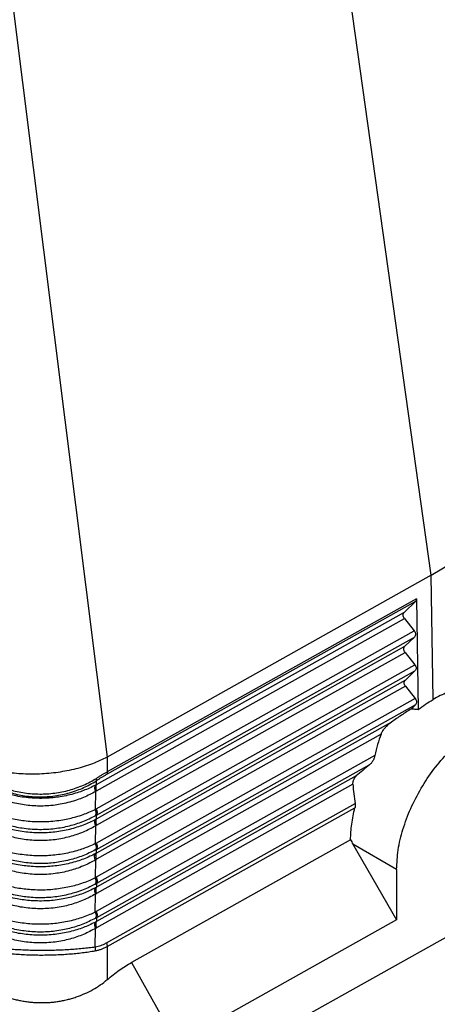
# Model space of a CAD drawing. Units: millimetres. Extents: x -307 to 287, y 0 to 420.
# Drawn here: x -234 to -219, y 30 to 66 of the extents above; entities that cross this region are included whole.
import ezdxf

# ---------------------------------------------------------------- set-up
doc = ezdxf.new("R2010")
doc.units = ezdxf.units.MM

msp = doc.modelspace()

# ---------------------------------------------------------------- linework, layer by layer
at = {"color": 2, "linetype": 'Continuous'}
for p, q in [((-219.23, 46.034), (-223.439, 76.002)), ((-234.79, 69.397), (-231.033, 39.415)), ((-219.23, 46.034), (-207.838, 52.839)), ((-219.23, 46.034), (-231.026, 39.419)), ((-219.162, 41.51), (-219.23, 46.034)), ((-219.761, 45.178), (-231.026, 38.878)), ((-219.761, 45.178), (-219.701, 41.153)), ((-219.807, 45.071), (-231.054, 38.781)), ((-219.807, 45.071), (-220.204, 44.689)), ((-231.417, 38.418), (-220.204, 44.689)), ((-231.415, 38.19), (-220.203, 44.461)), ((-220.203, 44.461), (-219.845, 44.012)), ((-231.424, 37.536), (-219.845, 44.012)), ((-231.421, 37.309), (-219.844, 43.784)), ((-219.844, 43.784), (-220.186, 43.455)), ((-231.418, 37.173), (-220.186, 43.455)), ((-231.415, 36.946), (-220.184, 43.227)), ((-220.184, 43.227), (-219.827, 42.778)), ((-231.424, 36.292), (-219.827, 42.778)), ((-231.422, 36.064), (-219.825, 42.55)), ((-219.825, 42.55), (-220.167, 42.221)), ((-220.167, 42.221), (-231.418, 35.929)), ((-220.166, 41.993), (-231.415, 35.701)), ((-220.166, 41.993), (-219.808, 41.544)), ((-219.808, 41.544), (-231.424, 35.047)), ((-219.807, 41.316), (-231.422, 34.82)), ((-219.807, 41.316), (-219.953, 41.175)), ((-220.678, 40.691), (-231.418, 34.684)), ((-221.055, 40.251), (-231.416, 34.457)), ((-221.277, 39.478), (-231.425, 33.803)), ((-231.026, 39.419), (-231.026, 38.878)), ((-221.473, 39.14), (-231.422, 33.575)), ((-221.956, 38.732), (-231.419, 33.44)), ((-231.417, 38.418), (-231.421, 38.56)), ((-222.078, 38.434), (-231.416, 33.212)), ((-231.456, 38.167), (-231.46, 37.516)), ((-231.058, 32.66), (-222.002, 37.725)), ((-231.418, 37.173), (-231.421, 37.309)), ((-231.028, 32.53), (-222.008, 37.575)), ((-231.456, 36.923), (-231.46, 36.272)), ((-222.168, 36.408), (-230.144, 31.95)), ((-220.49, 35.334), (-222.081, 36.255)), ((-222.081, 36.255), (-220.49, 33.499)), ((-231.418, 35.929), (-231.422, 36.064)), ((-231.457, 35.678), (-231.461, 35.027)), ((-220.49, 35.334), (-220.49, 33.499)), ((-231.422, 34.82), (-231.418, 34.684)), ((-231.461, 33.783), (-231.457, 34.434)), ((-231.422, 33.575), (-231.419, 33.44)), ((-228.495, 27.394), (-217.432, 33.577)), ((-220.49, 33.499), (-228.495, 29.025)), ((-231.462, 32.52), (-231.457, 33.189)), ((-231.028, 32.53), (-231.028, 31.326)), ((-230.144, 31.95), (-228.495, 29.025))]:
    msp.add_line(p, q, dxfattribs=at)
for points, knots in [([(-219.761, 45.178), (-219.763, 45.158), (-219.767, 45.117), (-219.794, 45.086), (-219.807, 45.071)], [0, 0, 0, 0, 0.0593291, 0.1196223, 0.1196223, 0.1196223, 0.1196223]), ([(-220.203, 44.461), (-220.216, 44.48), (-220.241, 44.517), (-220.254, 44.58), (-220.243, 44.642), (-220.217, 44.673), (-220.204, 44.689)], [0, 0, 0, 0, 0.0693958, 0.1320153, 0.1907893, 0.2505565, 0.2505565, 0.2505565, 0.2505565]), ([(-219.845, 44.012), (-219.832, 43.992), (-219.807, 43.956), (-219.794, 43.892), (-219.805, 43.83), (-219.831, 43.799), (-219.844, 43.784)], [0, 0, 0, 0, 0.0693958, 0.1320153, 0.1907893, 0.2505565, 0.2505565, 0.2505565, 0.2505565]), ([(-220.184, 43.227), (-220.197, 43.246), (-220.222, 43.283), (-220.236, 43.346), (-220.225, 43.408), (-220.199, 43.439), (-220.186, 43.455)], [0, 0, 0, 0, 0.0693958, 0.1320153, 0.1907893, 0.2505565, 0.2505565, 0.2505565, 0.2505565]), ([(-219.827, 42.778), (-219.814, 42.758), (-219.789, 42.722), (-219.775, 42.658), (-219.786, 42.596), (-219.812, 42.565), (-219.825, 42.55)], [0, 0, 0, 0, 0.0693958, 0.1320153, 0.1907893, 0.2505565, 0.2505565, 0.2505565, 0.2505565]), ([(-220.166, 41.993), (-220.179, 42.012), (-220.204, 42.049), (-220.217, 42.112), (-220.206, 42.174), (-220.18, 42.205), (-220.167, 42.221)], [0, 0, 0, 0, 0.0693958, 0.1320153, 0.1907893, 0.2505565, 0.2505565, 0.2505565, 0.2505565]), ([(-219.808, 41.544), (-219.795, 41.525), (-219.77, 41.488), (-219.757, 41.424), (-219.768, 41.362), (-219.794, 41.331), (-219.807, 41.316)], [0, 0, 0, 0, 0.0693958, 0.1320153, 0.1907893, 0.2505565, 0.2505565, 0.2505565, 0.2505565]), ([(-218.64, 41.767), (-218.728, 41.731), (-218.907, 41.656), (-219.076, 41.559), (-219.162, 41.51)], [0, 0, 0, 0, 0.2841324, 0.582381, 0.582381, 0.582381, 0.582381]), ([(-219.953, 41.175), (-220.073, 41.098), (-220.317, 40.94), (-220.556, 40.775), (-220.678, 40.691)], [0, 0, 0, 0, 0.4268963, 0.8721096, 0.8721096, 0.8721096, 0.8721096]), ([(-219.953, 41.175), (-219.911, 41.172), (-219.827, 41.165), (-219.743, 41.157), (-219.701, 41.153)], [0, 0, 0, 0, 0.126347, 0.2531538, 0.2531538, 0.2531538, 0.2531538]), ([(-219.701, 41.153), (-219.613, 41.219), (-219.439, 41.347), (-219.253, 41.456), (-219.162, 41.51)], [0, 0, 0, 0, 0.329322, 0.646323, 0.646323, 0.646323, 0.646323]), ([(-221.055, 40.251), (-221.051, 40.261), (-221.042, 40.283), (-221.026, 40.315), (-221.008, 40.347), (-220.984, 40.385), (-220.949, 40.435), (-220.904, 40.49), (-220.852, 40.546), (-220.806, 40.589), (-220.767, 40.623), (-220.738, 40.646), (-220.709, 40.668), (-220.689, 40.683), (-220.678, 40.691)], [0, 0, 0, 0, 0.0323149, 0.0709898, 0.106325, 0.1430345, 0.206498, 0.2891204, 0.3539851, 0.4369579, 0.4762655, 0.5113688, 0.5463336, 0.586068, 0.586068, 0.586068, 0.586068]), ([(-220.49, 35.334), (-220.477, 35.571), (-220.452, 36.064), (-220.267, 36.808), (-219.986, 37.56), (-219.607, 38.293), (-219.148, 38.98), (-218.622, 39.591), (-218.057, 40.116), (-217.635, 40.381), (-217.432, 40.508)], [0, 0, 0, 0, 0.711416, 1.478817, 2.286946, 3.116913, 3.948044, 4.759573, 5.532325, 6.250542, 6.250542, 6.250542, 6.250542]), ([(-221.055, 40.251), (-221.099, 40.127), (-221.19, 39.874), (-221.247, 39.612), (-221.277, 39.478)], [0, 0, 0, 0, 0.3954768, 0.8048314, 0.8048314, 0.8048314, 0.8048314]), ([(-231.033, 39.415), (-231.208, 39.33), (-231.573, 39.154), (-232.175, 38.976), (-232.821, 38.851), (-233.491, 38.791), (-234.159, 38.796), (-234.801, 38.869), (-235.397, 38.997), (-235.759, 39.144), (-235.932, 39.215)], [0, 0, 0, 0, 0.583024, 1.21358, 1.876395, 2.553817, 3.227183, 3.87811, 4.489794, 5.048477, 5.048477, 5.048477, 5.048477]), ([(-231.026, 39.419), (-231.027, 39.418), (-231.03, 39.417), (-231.032, 39.415), (-231.033, 39.415)], [0, 0, 0, 0, 0.003928205, 0.007842692, 0.007842692, 0.007842692, 0.007842692]), ([(-221.277, 39.478), (-221.285, 39.447), (-221.301, 39.382), (-221.339, 39.305), (-221.375, 39.248), (-221.405, 39.207), (-221.436, 39.172), (-221.461, 39.15), (-221.473, 39.14)], [0, 0, 0, 0, 0.0970598, 0.1993452, 0.2569287, 0.2999783, 0.3503343, 0.3984673, 0.3984673, 0.3984673, 0.3984673]), ([(-221.473, 39.14), (-221.555, 39.072), (-221.717, 38.938), (-221.877, 38.8), (-221.956, 38.732)], [0, 0, 0, 0, 0.3181079, 0.632014, 0.632014, 0.632014, 0.632014]), ([(-235.537, 38.666), (-235.468, 38.624), (-235.319, 38.533), (-235.076, 38.413), (-234.822, 38.31), (-234.478, 38.198), (-234.036, 38.103), (-233.583, 38.07), (-233.214, 38.08), (-232.945, 38.105), (-232.667, 38.152), (-232.407, 38.213), (-232.142, 38.296), (-231.893, 38.394), (-231.648, 38.51), (-231.497, 38.6), (-231.421, 38.645)], [0, 0, 0, 0, 0.24231, 0.524346, 0.810703, 1.062186, 1.610856, 2.162787, 2.420576, 2.716499, 2.972387, 3.265315, 3.517396, 3.804597, 4.066824, 4.330697, 4.330697, 4.330697, 4.330697]), ([(-231.026, 38.878), (-231.06, 38.859), (-231.125, 38.823), (-231.221, 38.767), (-231.319, 38.708), (-231.386, 38.666), (-231.421, 38.645)], [0, 0, 0, 0, 0.1166422, 0.2223931, 0.33434, 0.4591436, 0.4591436, 0.4591436, 0.4591436]), ([(-231.054, 38.781), (-231.085, 38.763), (-231.145, 38.729), (-231.235, 38.676), (-231.327, 38.62), (-231.389, 38.58), (-231.421, 38.56)], [0, 0, 0, 0, 0.1070109, 0.2070253, 0.3138663, 0.4281983, 0.4281983, 0.4281983, 0.4281983]), ([(-231.026, 38.878), (-231.027, 38.859), (-231.028, 38.824), (-231.046, 38.794), (-231.054, 38.781)], [0, 0, 0, 0, 0.0561213, 0.1032643, 0.1032643, 0.1032643, 0.1032643]), ([(-222.078, 38.434), (-222.079, 38.45), (-222.079, 38.479), (-222.073, 38.519), (-222.064, 38.559), (-222.05, 38.599), (-222.032, 38.638), (-222.013, 38.667), (-221.997, 38.689), (-221.984, 38.704), (-221.971, 38.718), (-221.961, 38.727), (-221.956, 38.732)], [0, 0, 0, 0, 0.0477617, 0.0852106, 0.1222227, 0.1698282, 0.211542, 0.2524217, 0.2726336, 0.2926485, 0.3111656, 0.3320031, 0.3320031, 0.3320031, 0.3320031]), ([(-235.536, 38.582), (-235.462, 38.534), (-235.313, 38.44), (-235.069, 38.317), (-234.822, 38.213), (-234.478, 38.098), (-234.036, 37.999), (-233.484, 37.958), (-232.932, 37.994), (-232.476, 38.09), (-232.13, 38.204), (-231.886, 38.304), (-231.652, 38.419), (-231.501, 38.511), (-231.421, 38.56)], [0, 0, 0, 0, 0.26505, 0.528512, 0.816281, 1.068615, 1.618137, 2.170175, 2.722447, 3.272891, 3.562841, 3.814293, 4.063496, 4.344359, 4.344359, 4.344359, 4.344359]), ([(-231.456, 38.397), (-231.527, 38.361), (-231.669, 38.289), (-231.891, 38.198), (-232.129, 38.115), (-232.389, 38.042), (-232.658, 37.986), (-232.933, 37.945), (-233.207, 37.922), (-233.484, 37.915), (-233.766, 37.925), (-234.051, 37.953), (-234.33, 37.999), (-234.596, 38.06), (-234.841, 38.133), (-235.082, 38.221), (-235.3, 38.315), (-235.44, 38.389), (-235.504, 38.424)], [0, 0, 0, 0, 0.2381, 0.47857, 0.718457, 0.994606, 1.287127, 1.542727, 1.829576, 2.109535, 2.375207, 2.675496, 2.967915, 3.221257, 3.495719, 3.733843, 3.988183, 4.20837, 4.20837, 4.20837, 4.20837]), ([(-231.456, 38.397), (-231.457, 38.395), (-231.459, 38.393), (-231.462, 38.388), (-231.465, 38.384), (-231.468, 38.379), (-231.471, 38.373), (-231.473, 38.368), (-231.475, 38.362), (-231.477, 38.356), (-231.479, 38.35), (-231.481, 38.343), (-231.482, 38.336), (-231.483, 38.329), (-231.484, 38.322), (-231.485, 38.315), (-231.485, 38.307), (-231.485, 38.3), (-231.485, 38.292), (-231.485, 38.284), (-231.484, 38.275), (-231.483, 38.267), (-231.482, 38.259), (-231.481, 38.25), (-231.479, 38.242), (-231.478, 38.234), (-231.476, 38.225), (-231.473, 38.217), (-231.471, 38.208), (-231.468, 38.2), (-231.466, 38.192), (-231.463, 38.184), (-231.459, 38.175), (-231.457, 38.17), (-231.456, 38.167)], [0, 0, 0, 0, 0.0052502, 0.010638, 0.0161724, 0.0218618, 0.0277134, 0.0337334, 0.039927, 0.0462979, 0.0528485, 0.0595798, 0.0664915, 0.0735816, 0.0808468, 0.0882826, 0.0958828, 0.1036403, 0.1115464, 0.1195918, 0.1277657, 0.1360567, 0.1444527, 0.1529407, 0.1615074, 0.170139, 0.1788215, 0.1875408, 0.1962827, 0.2050331, 0.2137782, 0.2225044, 0.2311987, 0.2398482, 0.2398482, 0.2398482, 0.2398482]), ([(-231.456, 38.397), (-231.452, 38.399), (-231.446, 38.402), (-231.436, 38.407), (-231.427, 38.412), (-231.421, 38.416), (-231.417, 38.418)], [0, 0, 0, 0, 0.01190159, 0.02188592, 0.03197232, 0.04379106, 0.04379106, 0.04379106, 0.04379106]), ([(-231.417, 38.418), (-231.425, 38.404), (-231.443, 38.375), (-231.447, 38.318), (-231.439, 38.254), (-231.423, 38.212), (-231.415, 38.19)], [0, 0, 0, 0, 0.0466847, 0.1021739, 0.1664699, 0.237109, 0.237109, 0.237109, 0.237109]), ([(-231.421, 38.56), (-231.418, 38.572), (-231.41, 38.6), (-231.417, 38.628), (-231.421, 38.645)], [0, 0, 0, 0, 0.03543387, 0.0858781, 0.0858781, 0.0858781, 0.0858781]), ([(-222.078, 38.434), (-222.07, 38.316), (-222.054, 38.079), (-222.02, 37.843), (-222.002, 37.725)], [0, 0, 0, 0, 0.3547588, 0.7139778, 0.7139778, 0.7139778, 0.7139778]), ([(-231.456, 38.167), (-231.522, 38.13), (-231.664, 38.051), (-231.886, 37.949), (-232.129, 37.856), (-232.389, 37.775), (-232.658, 37.713), (-232.938, 37.667), (-233.212, 37.641), (-233.587, 37.632), (-234.047, 37.666), (-234.576, 37.78), (-235.068, 37.952), (-235.36, 38.114), (-235.505, 38.195)], [0, 0, 0, 0, 0.227065, 0.487618, 0.730406, 1.008806, 1.302735, 1.558957, 1.860167, 2.126036, 2.685107, 3.239632, 3.745208, 4.241022, 4.241022, 4.241022, 4.241022]), ([(-231.456, 38.167), (-231.452, 38.169), (-231.446, 38.173), (-231.435, 38.179), (-231.425, 38.184), (-231.418, 38.188), (-231.415, 38.19)], [0, 0, 0, 0, 0.01250361, 0.02354249, 0.03461612, 0.04710311, 0.04710311, 0.04710311, 0.04710311]), ([(-222.002, 37.725), (-222.001, 37.712), (-221.997, 37.687), (-221.997, 37.655), (-221.999, 37.629), (-222.001, 37.61), (-222.004, 37.592), (-222.007, 37.58), (-222.008, 37.575)], [0, 0, 0, 0, 0.0384257, 0.0767718, 0.0956242, 0.1144359, 0.1342153, 0.1511665, 0.1511665, 0.1511665, 0.1511665]), ([(-235.509, 37.544), (-235.362, 37.475), (-235.064, 37.335), (-234.654, 37.215), (-234.313, 37.144), (-234.037, 37.103), (-233.767, 37.078), (-233.493, 37.069), (-233.219, 37.074), (-232.936, 37.096), (-232.658, 37.135), (-232.401, 37.185), (-232.152, 37.248), (-231.916, 37.323), (-231.681, 37.412), (-231.536, 37.48), (-231.46, 37.516)], [0, 0, 0, 0, 0.485699, 0.98752, 1.27631, 1.529268, 1.826319, 2.088528, 2.350913, 2.648565, 2.939691, 3.192509, 3.433978, 3.707705, 3.934983, 4.18765, 4.18765, 4.18765, 4.18765]), ([(-235.509, 37.315), (-235.363, 37.239), (-235.066, 37.084), (-234.662, 36.952), (-234.321, 36.872), (-234.044, 36.826), (-233.767, 36.798), (-233.396, 36.784), (-232.939, 36.809), (-232.409, 36.908), (-231.911, 37.062), (-231.609, 37.213), (-231.461, 37.287)], [0, 0, 0, 0, 0.494792, 1.001543, 1.271148, 1.54531, 1.842633, 2.10487, 2.659831, 3.21039, 3.719988, 4.218468, 4.218468, 4.218468, 4.218468]), ([(-231.461, 37.287), (-231.452, 37.3), (-231.434, 37.33), (-231.429, 37.387), (-231.436, 37.451), (-231.452, 37.494), (-231.46, 37.516)], [0, 0, 0, 0, 0.0471307, 0.1031415, 0.167992, 0.2391514, 0.2391514, 0.2391514, 0.2391514]), ([(-231.461, 37.287), (-231.457, 37.289), (-231.451, 37.292), (-231.441, 37.298), (-231.431, 37.303), (-231.425, 37.307), (-231.421, 37.309)], [0, 0, 0, 0, 0.01165362, 0.02251759, 0.03330478, 0.04505261, 0.04505261, 0.04505261, 0.04505261]), ([(-231.46, 37.516), (-231.457, 37.518), (-231.451, 37.521), (-231.442, 37.526), (-231.433, 37.531), (-231.427, 37.535), (-231.424, 37.536)], [0, 0, 0, 0, 0.0109214, 0.02082501, 0.03070684, 0.04166418, 0.04166418, 0.04166418, 0.04166418]), ([(-231.424, 37.536), (-231.415, 37.514), (-231.399, 37.472), (-231.391, 37.409), (-231.395, 37.352), (-231.413, 37.322), (-231.421, 37.309)], [0, 0, 0, 0, 0.0706391, 0.1349351, 0.1904243, 0.237109, 0.237109, 0.237109, 0.237109]), ([(-222.168, 36.408), (-222.159, 36.599), (-222.14, 36.993), (-222.053, 37.377), (-222.008, 37.575)], [0, 0, 0, 0, 0.572415, 1.179647, 1.179647, 1.179647, 1.179647]), ([(-235.505, 37.179), (-235.431, 37.14), (-235.291, 37.067), (-235.073, 36.973), (-234.842, 36.888), (-234.597, 36.816), (-234.33, 36.755), (-234.056, 36.71), (-233.771, 36.681), (-233.396, 36.667), (-232.931, 36.693), (-232.473, 36.774), (-232.129, 36.87), (-231.886, 36.955), (-231.665, 37.047), (-231.522, 37.119), (-231.456, 37.152)], [0, 0, 0, 0, 0.250011, 0.474527, 0.712651, 0.987113, 1.240455, 1.532873, 1.819106, 2.098836, 2.658458, 3.213234, 3.489383, 3.72927, 3.985615, 4.207839, 4.207839, 4.207839, 4.207839]), ([(-235.505, 36.95), (-235.44, 36.912), (-235.301, 36.831), (-235.078, 36.724), (-234.838, 36.628), (-234.497, 36.517), (-234.048, 36.421), (-233.583, 36.387), (-233.207, 36.397), (-232.927, 36.424), (-232.652, 36.469), (-232.394, 36.53), (-232.14, 36.607), (-231.901, 36.698), (-231.669, 36.804), (-231.527, 36.883), (-231.456, 36.923)], [0, 0, 0, 0, 0.225211, 0.483942, 0.741017, 1.001951, 1.556476, 2.115548, 2.395531, 2.682628, 2.959288, 3.232781, 3.476683, 3.753968, 3.998442, 4.241587, 4.241587, 4.241587, 4.241587]), ([(-231.456, 37.152), (-231.457, 37.151), (-231.459, 37.148), (-231.463, 37.144), (-231.466, 37.139), (-231.468, 37.134), (-231.471, 37.129), (-231.473, 37.123), (-231.476, 37.118), (-231.478, 37.112), (-231.48, 37.105), (-231.481, 37.099), (-231.482, 37.092), (-231.484, 37.085), (-231.484, 37.078), (-231.485, 37.07), (-231.485, 37.063), (-231.486, 37.055), (-231.485, 37.047), (-231.485, 37.039), (-231.484, 37.031), (-231.484, 37.023), (-231.483, 37.014), (-231.481, 37.006), (-231.48, 36.998), (-231.478, 36.989), (-231.476, 36.981), (-231.474, 36.972), (-231.471, 36.964), (-231.469, 36.956), (-231.466, 36.947), (-231.463, 36.939), (-231.46, 36.931), (-231.458, 36.926), (-231.456, 36.923)], [0, 0, 0, 0, 0.0052502, 0.010638, 0.0161725, 0.0218618, 0.0277134, 0.0337335, 0.0399271, 0.0462979, 0.0528486, 0.0595799, 0.0664916, 0.0735817, 0.080847, 0.0882827, 0.095883, 0.1036404, 0.1115466, 0.119592, 0.1277659, 0.136057, 0.1444529, 0.152941, 0.1615077, 0.1701393, 0.1788218, 0.1875411, 0.196283, 0.2050334, 0.2137785, 0.2225048, 0.231199, 0.2398486, 0.2398486, 0.2398486, 0.2398486]), ([(-231.456, 37.152), (-231.453, 37.154), (-231.446, 37.158), (-231.437, 37.163), (-231.427, 37.168), (-231.421, 37.171), (-231.418, 37.173)], [0, 0, 0, 0, 0.01190369, 0.02188996, 0.03197833, 0.04379915, 0.04379915, 0.04379915, 0.04379915]), ([(-231.456, 36.923), (-231.453, 36.925), (-231.446, 36.929), (-231.436, 36.934), (-231.426, 36.94), (-231.419, 36.944), (-231.415, 36.946)], [0, 0, 0, 0, 0.01250581, 0.02354684, 0.03462264, 0.0471118, 0.0471118, 0.0471118, 0.0471118]), ([(-231.418, 37.173), (-231.426, 37.16), (-231.443, 37.13), (-231.447, 37.073), (-231.44, 37.01), (-231.424, 36.968), (-231.415, 36.946)], [0, 0, 0, 0, 0.0466847, 0.1021739, 0.1664699, 0.237109, 0.237109, 0.237109, 0.237109]), ([(-231.46, 36.272), (-231.537, 36.236), (-231.682, 36.168), (-231.906, 36.083), (-232.142, 36.007), (-232.485, 35.919), (-232.94, 35.844), (-233.401, 35.821), (-233.772, 35.834), (-234.054, 35.86), (-234.326, 35.901), (-234.666, 35.974), (-235.064, 36.09), (-235.362, 36.231), (-235.509, 36.299)], [0, 0, 0, 0, 0.252667, 0.479944, 0.719351, 0.995141, 1.543887, 2.098672, 2.376075, 2.657933, 2.948102, 3.199681, 3.701502, 4.187201, 4.187201, 4.187201, 4.187201]), ([(-231.46, 36.272), (-231.452, 36.249), (-231.437, 36.207), (-231.429, 36.143), (-231.434, 36.085), (-231.453, 36.056), (-231.461, 36.042)], [0, 0, 0, 0, 0.0711595, 0.1360101, 0.1920211, 0.2391518, 0.2391518, 0.2391518, 0.2391518]), ([(-231.46, 36.272), (-231.457, 36.274), (-231.451, 36.277), (-231.442, 36.282), (-231.433, 36.287), (-231.427, 36.29), (-231.424, 36.292)], [0, 0, 0, 0, 0.01092364, 0.02082936, 0.03071336, 0.04167287, 0.04167287, 0.04167287, 0.04167287]), ([(-231.424, 36.292), (-231.416, 36.27), (-231.4, 36.228), (-231.392, 36.164), (-231.396, 36.107), (-231.413, 36.078), (-231.422, 36.064)], [0, 0, 0, 0, 0.0706391, 0.1349351, 0.1904243, 0.237109, 0.237109, 0.237109, 0.237109]), ([(-222.168, 36.408), (-222.153, 36.382), (-222.125, 36.331), (-222.095, 36.28), (-222.081, 36.255)], [0, 0, 0, 0, 0.0881247, 0.1762725, 0.1762725, 0.1762725, 0.1762725]), ([(-231.461, 36.042), (-231.61, 35.968), (-231.911, 35.818), (-232.327, 35.689), (-232.67, 35.615), (-232.936, 35.575), (-233.206, 35.55), (-233.578, 35.54), (-234.046, 35.573), (-234.494, 35.662), (-234.834, 35.764), (-235.067, 35.852), (-235.293, 35.952), (-235.435, 36.03), (-235.51, 36.07)], [0, 0, 0, 0, 0.498481, 1.008079, 1.299531, 1.553873, 1.812907, 2.114152, 2.668444, 3.216918, 3.478228, 3.733924, 3.963171, 4.218985, 4.218985, 4.218985, 4.218985]), ([(-231.456, 35.908), (-231.523, 35.874), (-231.665, 35.802), (-231.886, 35.711), (-232.13, 35.626), (-232.383, 35.555), (-232.652, 35.498), (-232.919, 35.458), (-233.199, 35.433), (-233.49, 35.426), (-233.78, 35.437), (-234.065, 35.466), (-234.33, 35.51), (-234.586, 35.569), (-234.831, 35.64), (-235.062, 35.724), (-235.291, 35.822), (-235.431, 35.896), (-235.505, 35.935)], [0, 0, 0, 0, 0.222223, 0.478569, 0.718457, 0.994605, 1.266748, 1.542728, 1.804179, 2.109534, 2.41466, 2.675495, 2.967915, 3.221256, 3.461788, 3.733841, 3.958357, 4.208368, 4.208368, 4.208368, 4.208368]), ([(-231.457, 35.678), (-231.458, 35.681), (-231.46, 35.686), (-231.463, 35.695), (-231.466, 35.703), (-231.469, 35.711), (-231.472, 35.719), (-231.474, 35.728), (-231.476, 35.736), (-231.478, 35.745), (-231.48, 35.753), (-231.482, 35.762), (-231.483, 35.77), (-231.484, 35.778), (-231.485, 35.786), (-231.485, 35.795), (-231.486, 35.803), (-231.486, 35.811), (-231.486, 35.818), (-231.485, 35.826), (-231.485, 35.833), (-231.484, 35.841), (-231.483, 35.848), (-231.481, 35.854), (-231.48, 35.861), (-231.478, 35.867), (-231.476, 35.873), (-231.474, 35.879), (-231.471, 35.884), (-231.469, 35.89), (-231.466, 35.895), (-231.463, 35.899), (-231.46, 35.904), (-231.458, 35.906), (-231.456, 35.908)], [0, 0, 0, 0, 0.0086496, 0.0173438, 0.0260701, 0.0348152, 0.0435657, 0.0523076, 0.0610269, 0.0697094, 0.0783411, 0.0869078, 0.0953958, 0.1037918, 0.1120829, 0.1202568, 0.1283022, 0.1362084, 0.1439658, 0.1515661, 0.1590019, 0.1662672, 0.1733573, 0.180269, 0.1870003, 0.1935509, 0.1999219, 0.2061155, 0.2121355, 0.2179871, 0.2236765, 0.2292109, 0.2345987, 0.239849, 0.239849, 0.239849, 0.239849]), ([(-231.461, 36.042), (-231.458, 36.044), (-231.451, 36.048), (-231.441, 36.053), (-231.432, 36.059), (-231.425, 36.062), (-231.422, 36.064)], [0, 0, 0, 0, 0.01165599, 0.02252229, 0.03331178, 0.045062, 0.045062, 0.045062, 0.045062]), ([(-231.456, 35.908), (-231.453, 35.91), (-231.446, 35.913), (-231.437, 35.918), (-231.428, 35.923), (-231.421, 35.927), (-231.418, 35.929)], [0, 0, 0, 0, 0.01190579, 0.02189399, 0.03198434, 0.04380723, 0.04380723, 0.04380723, 0.04380723]), ([(-231.418, 35.929), (-231.426, 35.915), (-231.444, 35.886), (-231.448, 35.829), (-231.44, 35.765), (-231.424, 35.723), (-231.415, 35.701)], [0, 0, 0, 0, 0.0466847, 0.1021739, 0.1664699, 0.237109, 0.237109, 0.237109, 0.237109]), ([(-231.457, 35.678), (-231.523, 35.641), (-231.665, 35.562), (-231.897, 35.456), (-232.141, 35.363), (-232.401, 35.284), (-232.659, 35.224), (-232.939, 35.178), (-233.212, 35.152), (-233.49, 35.145), (-233.767, 35.156), (-234.047, 35.186), (-234.325, 35.236), (-234.666, 35.322), (-235.069, 35.463), (-235.361, 35.625), (-235.505, 35.706)], [0, 0, 0, 0, 0.227065, 0.487618, 0.764903, 1.008805, 1.302734, 1.558956, 1.860167, 2.126035, 2.391737, 2.692325, 2.968093, 3.240282, 3.745858, 4.241672, 4.241672, 4.241672, 4.241672]), ([(-231.457, 35.678), (-231.453, 35.68), (-231.446, 35.684), (-231.436, 35.69), (-231.426, 35.695), (-231.419, 35.699), (-231.415, 35.701)], [0, 0, 0, 0, 0.01250806, 0.02355118, 0.03462913, 0.04712049, 0.04712049, 0.04712049, 0.04712049]), ([(-231.461, 34.798), (-231.528, 34.763), (-231.672, 34.687), (-231.907, 34.587), (-232.153, 34.5), (-232.407, 34.428), (-232.664, 34.372), (-232.942, 34.329), (-233.22, 34.305), (-233.507, 34.298), (-233.781, 34.31), (-234.051, 34.338), (-234.315, 34.382), (-234.57, 34.441), (-234.828, 34.518), (-235.066, 34.606), (-235.297, 34.709), (-235.439, 34.787), (-235.51, 34.826)], [0, 0, 0, 0, 0.226558, 0.488589, 0.765349, 1.008588, 1.279308, 1.554384, 1.852263, 2.114664, 2.415692, 2.674223, 2.927813, 3.217988, 3.460018, 3.734992, 3.978127, 4.220054, 4.220054, 4.220054, 4.220054]), ([(-231.461, 35.027), (-231.528, 34.996), (-231.672, 34.927), (-231.907, 34.838), (-232.153, 34.759), (-232.497, 34.672), (-232.94, 34.599), (-233.409, 34.576), (-233.78, 34.59), (-234.05, 34.615), (-234.314, 34.655), (-234.569, 34.708), (-234.827, 34.777), (-235.07, 34.859), (-235.301, 34.952), (-235.444, 35.022), (-235.509, 35.055)], [0, 0, 0, 0, 0.221986, 0.479945, 0.753673, 0.995141, 1.543887, 2.098672, 2.39966, 2.657932, 2.910891, 3.199679, 3.439795, 3.711604, 3.967682, 4.187639, 4.187639, 4.187639, 4.187639]), ([(-231.461, 35.027), (-231.458, 35.029), (-231.452, 35.032), (-231.443, 35.037), (-231.434, 35.042), (-231.427, 35.046), (-231.424, 35.047)], [0, 0, 0, 0, 0.01092588, 0.02083376, 0.03071991, 0.04168162, 0.04168162, 0.04168162, 0.04168162]), ([(-231.461, 34.798), (-231.453, 34.811), (-231.435, 34.841), (-231.43, 34.898), (-231.437, 34.962), (-231.453, 35.005), (-231.461, 35.027)], [0, 0, 0, 0, 0.0471308, 0.1031419, 0.1679926, 0.2391522, 0.2391522, 0.2391522, 0.2391522]), ([(-231.461, 34.798), (-231.458, 34.8), (-231.451, 34.803), (-231.442, 34.809), (-231.432, 34.814), (-231.425, 34.818), (-231.422, 34.82)], [0, 0, 0, 0, 0.01165827, 0.02252692, 0.03331871, 0.04507134, 0.04507134, 0.04507134, 0.04507134]), ([(-231.424, 35.047), (-231.416, 35.025), (-231.4, 34.983), (-231.392, 34.92), (-231.396, 34.863), (-231.414, 34.833), (-231.422, 34.82)], [0, 0, 0, 0, 0.0706391, 0.1349351, 0.1904243, 0.237109, 0.237109, 0.237109, 0.237109]), ([(-231.457, 34.434), (-231.604, 34.355), (-231.901, 34.197), (-232.303, 34.064), (-232.646, 33.982), (-232.927, 33.935), (-233.213, 33.908), (-233.588, 33.898), (-234.048, 33.932), (-234.577, 34.046), (-235.069, 34.218), (-235.361, 34.381), (-235.506, 34.461)], [0, 0, 0, 0, 0.499675, 1.008258, 1.264131, 1.55841, 1.85962, 2.125489, 2.68456, 3.239085, 3.744661, 4.240475, 4.240475, 4.240475, 4.240475]), ([(-231.457, 34.663), (-231.604, 34.592), (-231.903, 34.448), (-232.304, 34.329), (-232.646, 34.255), (-232.913, 34.214), (-233.199, 34.189), (-233.49, 34.181), (-233.78, 34.193), (-234.053, 34.221), (-234.318, 34.263), (-234.659, 34.34), (-235.066, 34.469), (-235.36, 34.617), (-235.505, 34.69)], [0, 0, 0, 0, 0.490492, 0.994137, 1.248739, 1.542259, 1.80371, 2.109066, 2.414192, 2.675027, 2.929695, 3.220786, 3.721173, 4.207419, 4.207419, 4.207419, 4.207419]), ([(-231.457, 34.663), (-231.458, 34.662), (-231.46, 34.659), (-231.463, 34.655), (-231.466, 34.65), (-231.469, 34.645), (-231.472, 34.64), (-231.474, 34.634), (-231.476, 34.629), (-231.478, 34.623), (-231.48, 34.616), (-231.482, 34.61), (-231.483, 34.603), (-231.484, 34.596), (-231.485, 34.589), (-231.486, 34.581), (-231.486, 34.574), (-231.486, 34.566), (-231.486, 34.558), (-231.486, 34.55), (-231.485, 34.542), (-231.484, 34.534), (-231.483, 34.525), (-231.482, 34.517), (-231.48, 34.509), (-231.479, 34.5), (-231.477, 34.492), (-231.474, 34.483), (-231.472, 34.475), (-231.469, 34.467), (-231.466, 34.458), (-231.464, 34.45), (-231.46, 34.442), (-231.458, 34.437), (-231.457, 34.434)], [0, 0, 0, 0, 0.0052502, 0.0106381, 0.0161725, 0.0218619, 0.0277135, 0.0337336, 0.0399272, 0.0462981, 0.0528487, 0.0595801, 0.0664918, 0.0735819, 0.0808472, 0.088283, 0.0958833, 0.1036408, 0.111547, 0.1195924, 0.1277663, 0.1360574, 0.1444534, 0.1529415, 0.1615082, 0.1701398, 0.1788224, 0.1875417, 0.1962836, 0.2050341, 0.2137792, 0.2225055, 0.2311998, 0.2398493, 0.2398493, 0.2398493, 0.2398493]), ([(-231.457, 34.663), (-231.453, 34.665), (-231.447, 34.669), (-231.437, 34.674), (-231.428, 34.679), (-231.422, 34.682), (-231.418, 34.684)], [0, 0, 0, 0, 0.01190789, 0.02189803, 0.03199036, 0.04381531, 0.04381531, 0.04381531, 0.04381531]), ([(-231.457, 34.434), (-231.453, 34.436), (-231.447, 34.44), (-231.436, 34.445), (-231.426, 34.451), (-231.419, 34.455), (-231.416, 34.457)], [0, 0, 0, 0, 0.01251029, 0.02355552, 0.03463564, 0.04712919, 0.04712919, 0.04712919, 0.04712919]), ([(-231.418, 34.684), (-231.426, 34.671), (-231.444, 34.641), (-231.448, 34.584), (-231.44, 34.521), (-231.424, 34.479), (-231.416, 34.457)], [0, 0, 0, 0, 0.0466847, 0.1021739, 0.1664699, 0.237109, 0.237109, 0.237109, 0.237109]), ([(-231.461, 33.783), (-231.528, 33.751), (-231.673, 33.683), (-231.902, 33.595), (-232.147, 33.517), (-232.407, 33.45), (-232.671, 33.399), (-232.949, 33.362), (-233.22, 33.341), (-233.499, 33.335), (-233.773, 33.345), (-234.055, 33.371), (-234.327, 33.412), (-234.588, 33.468), (-234.834, 33.535), (-235.071, 33.615), (-235.297, 33.705), (-235.439, 33.776), (-235.51, 33.81)], [0, 0, 0, 0, 0.221986, 0.479945, 0.734319, 0.995142, 1.285306, 1.539086, 1.836739, 2.099123, 2.376526, 2.658384, 2.948553, 3.200132, 3.459406, 3.712058, 3.951232, 4.188094, 4.188094, 4.188094, 4.188094]), ([(-231.461, 33.783), (-231.453, 33.76), (-231.437, 33.718), (-231.43, 33.654), (-231.435, 33.596), (-231.453, 33.567), (-231.462, 33.553)], [0, 0, 0, 0, 0.0711597, 0.1360105, 0.1920217, 0.2391527, 0.2391527, 0.2391527, 0.2391527]), ([(-231.461, 33.783), (-231.458, 33.785), (-231.452, 33.788), (-231.443, 33.793), (-231.434, 33.798), (-231.428, 33.801), (-231.425, 33.803)], [0, 0, 0, 0, 0.01092811, 0.0208381, 0.03072642, 0.04169032, 0.04169032, 0.04169032, 0.04169032]), ([(-231.425, 33.803), (-231.416, 33.781), (-231.4, 33.739), (-231.392, 33.675), (-231.396, 33.618), (-231.414, 33.589), (-231.422, 33.575)], [0, 0, 0, 0, 0.0706391, 0.1349351, 0.1904243, 0.237109, 0.237109, 0.237109, 0.237109]), ([(-231.462, 33.553), (-231.61, 33.479), (-231.911, 33.329), (-232.315, 33.204), (-232.659, 33.128), (-232.924, 33.087), (-233.207, 33.061), (-233.579, 33.051), (-234.047, 33.083), (-234.574, 33.189), (-235.067, 33.35), (-235.364, 33.505), (-235.51, 33.582)], [0, 0, 0, 0, 0.498481, 1.008078, 1.262063, 1.553873, 1.812908, 2.114153, 2.668444, 3.216919, 3.72367, 4.218462, 4.218462, 4.218462, 4.218462]), ([(-231.457, 33.419), (-231.532, 33.381), (-231.675, 33.309), (-231.901, 33.216), (-232.135, 33.135), (-232.389, 33.065), (-232.653, 33.009), (-232.928, 32.968), (-233.208, 32.944), (-233.583, 32.935), (-234.047, 32.966), (-234.576, 33.069), (-235.067, 33.225), (-235.361, 33.373), (-235.506, 33.446)], [0, 0, 0, 0, 0.252289, 0.478569, 0.734283, 0.994606, 1.266755, 1.542729, 1.829574, 2.109537, 2.66837, 3.220723, 3.721109, 4.207356, 4.207356, 4.207356, 4.207356]), ([(-231.457, 33.419), (-231.458, 33.418), (-231.46, 33.415), (-231.464, 33.41), (-231.467, 33.406), (-231.469, 33.401), (-231.472, 33.396), (-231.474, 33.39), (-231.477, 33.384), (-231.479, 33.378), (-231.48, 33.372), (-231.482, 33.365), (-231.483, 33.359), (-231.485, 33.352), (-231.485, 33.344), (-231.486, 33.337), (-231.486, 33.329), (-231.487, 33.322), (-231.486, 33.314), (-231.486, 33.306), (-231.485, 33.297), (-231.485, 33.289), (-231.484, 33.281), (-231.482, 33.273), (-231.481, 33.264), (-231.479, 33.256), (-231.477, 33.247), (-231.475, 33.239), (-231.472, 33.23), (-231.47, 33.222), (-231.467, 33.214), (-231.464, 33.206), (-231.461, 33.197), (-231.459, 33.192), (-231.457, 33.189)], [0, 0, 0, 0, 0.0052502, 0.0106381, 0.0161726, 0.0218619, 0.0277135, 0.0337336, 0.0399273, 0.0462982, 0.0528488, 0.0595802, 0.0664919, 0.073582, 0.0808474, 0.0882832, 0.0958835, 0.103641, 0.1115472, 0.1195926, 0.1277666, 0.1360576, 0.1444537, 0.1529417, 0.1615085, 0.1701401, 0.1788227, 0.187542, 0.196284, 0.2050344, 0.2137796, 0.2225058, 0.2312001, 0.2398497, 0.2398497, 0.2398497, 0.2398497]), ([(-231.462, 33.553), (-231.458, 33.555), (-231.452, 33.559), (-231.442, 33.564), (-231.432, 33.57), (-231.426, 33.573), (-231.422, 33.575)], [0, 0, 0, 0, 0.01166071, 0.02253168, 0.03332578, 0.0450808, 0.0450808, 0.0450808, 0.0450808]), ([(-231.457, 33.419), (-231.454, 33.421), (-231.447, 33.424), (-231.438, 33.429), (-231.428, 33.434), (-231.422, 33.438), (-231.419, 33.44)], [0, 0, 0, 0, 0.01191, 0.02190207, 0.03199638, 0.04382339, 0.04382339, 0.04382339, 0.04382339]), ([(-231.419, 33.44), (-231.427, 33.426), (-231.444, 33.397), (-231.448, 33.34), (-231.441, 33.276), (-231.425, 33.234), (-231.416, 33.212)], [0, 0, 0, 0, 0.0466847, 0.1021739, 0.1664699, 0.237109, 0.237109, 0.237109, 0.237109]), ([(-231.457, 33.189), (-231.523, 33.152), (-231.665, 33.073), (-231.892, 32.969), (-232.135, 32.876), (-232.389, 32.798), (-232.653, 32.736), (-232.933, 32.69), (-233.213, 32.663), (-233.588, 32.654), (-234.049, 32.688), (-234.498, 32.784), (-234.838, 32.894), (-235.069, 32.987), (-235.293, 33.093), (-235.432, 33.174), (-235.506, 33.217)], [0, 0, 0, 0, 0.227067, 0.487618, 0.746368, 1.008807, 1.282304, 1.55896, 1.860172, 2.126039, 2.68511, 3.239635, 3.500569, 3.757644, 3.985969, 4.241586, 4.241586, 4.241586, 4.241586]), ([(-231.457, 33.189), (-231.454, 33.191), (-231.447, 33.195), (-231.437, 33.201), (-231.427, 33.206), (-231.42, 33.21), (-231.416, 33.212)], [0, 0, 0, 0, 0.01251242, 0.02355987, 0.03464214, 0.04713788, 0.04713788, 0.04713788, 0.04713788]), ([(-231.462, 32.52), (-231.425, 32.527), (-231.355, 32.54), (-231.254, 32.571), (-231.155, 32.609), (-231.092, 32.642), (-231.058, 32.66)], [0, 0, 0, 0, 0.1123008, 0.213722, 0.3150844, 0.4289532, 0.4289532, 0.4289532, 0.4289532]), ([(-231.058, 32.66), (-231.05, 32.638), (-231.033, 32.596), (-231.03, 32.552), (-231.028, 32.53)], [0, 0, 0, 0, 0.0700193, 0.133839, 0.133839, 0.133839, 0.133839]), ([(-235.511, 32.402), (-235.432, 32.388), (-235.281, 32.36), (-235.042, 32.325), (-234.803, 32.295), (-234.545, 32.27), (-234.291, 32.25), (-234.02, 32.235), (-233.757, 32.225), (-233.493, 32.221), (-233.228, 32.222), (-232.952, 32.228), (-232.68, 32.241), (-232.419, 32.258), (-232.171, 32.28), (-231.931, 32.306), (-231.695, 32.338), (-231.542, 32.363), (-231.462, 32.376)], [0, 0, 0, 0, 0.240208, 0.461454, 0.724285, 0.961161, 1.240064, 1.487954, 1.776147, 2.029077, 2.282078, 2.570845, 2.855119, 3.09954, 3.354368, 3.602313, 3.826141, 4.067836, 4.067836, 4.067836, 4.067836]), ([(-235.51, 32.546), (-235.358, 32.524), (-235.042, 32.48), (-234.643, 32.445), (-234.302, 32.422), (-234.037, 32.41), (-233.763, 32.401), (-233.486, 32.397), (-233.215, 32.398), (-232.951, 32.403), (-232.691, 32.412), (-232.436, 32.425), (-232.176, 32.443), (-231.932, 32.464), (-231.691, 32.49), (-231.538, 32.51), (-231.462, 32.52)], [0, 0, 0, 0, 0.461105, 0.958091, 1.201094, 1.484505, 1.75377, 2.025573, 2.315243, 2.567299, 2.815752, 3.095654, 3.333359, 3.597475, 3.831028, 4.061109, 4.061109, 4.061109, 4.061109]), ([(-231.462, 32.376), (-231.444, 32.38), (-231.406, 32.387), (-231.351, 32.4), (-231.295, 32.416), (-231.239, 32.435), (-231.184, 32.455), (-231.13, 32.479), (-231.078, 32.503), (-231.044, 32.522), (-231.028, 32.53)], [0, 0, 0, 0, 0.054845, 0.1154023, 0.1708253, 0.230871, 0.2918766, 0.3466516, 0.4077082, 0.4629927, 0.4629927, 0.4629927, 0.4629927]), ([(-231.462, 32.376), (-231.459, 32.4), (-231.452, 32.448), (-231.458, 32.496), (-231.462, 32.52)], [0, 0, 0, 0, 0.0703276, 0.1445622, 0.1445622, 0.1445622, 0.1445622]), ([(-231.028, 31.326), (-230.955, 31.387), (-230.813, 31.505), (-230.592, 31.669), (-230.371, 31.818), (-230.219, 31.907), (-230.144, 31.95)], [0, 0, 0, 0, 0.284219, 0.555274, 0.825023, 1.083272, 1.083272, 1.083272, 1.083272]), ([(-235.934, 31.424), (-235.853, 31.355), (-235.691, 31.216), (-235.414, 31.031), (-235.126, 30.874), (-234.873, 30.764), (-234.671, 30.691), (-234.507, 30.64), (-234.343, 30.597), (-234.173, 30.56), (-234.007, 30.532), (-233.834, 30.51), (-233.665, 30.496), (-233.491, 30.488), (-233.321, 30.489), (-233.147, 30.497), (-232.979, 30.511), (-232.811, 30.533), (-232.646, 30.562), (-232.482, 30.598), (-232.317, 30.643), (-232.104, 30.709), (-231.844, 30.811), (-231.552, 30.958), (-231.277, 31.127), (-231.111, 31.26), (-231.028, 31.326)], [0, 0, 0, 0, 0.319337, 0.64056, 0.996329, 1.301431, 1.468533, 1.638586, 1.816373, 1.979153, 2.158286, 2.322102, 2.501772, 2.666273, 2.845701, 3.010419, 3.18909, 3.35328, 3.515948, 3.693668, 3.854549, 4.030512, 4.361901, 4.690143, 5.010458, 5.328362, 5.328362, 5.328362, 5.328362])]:
    msp.add_open_spline(points, degree=3, knots=knots, dxfattribs=at)

doc.saveas('drawing.dxf')
